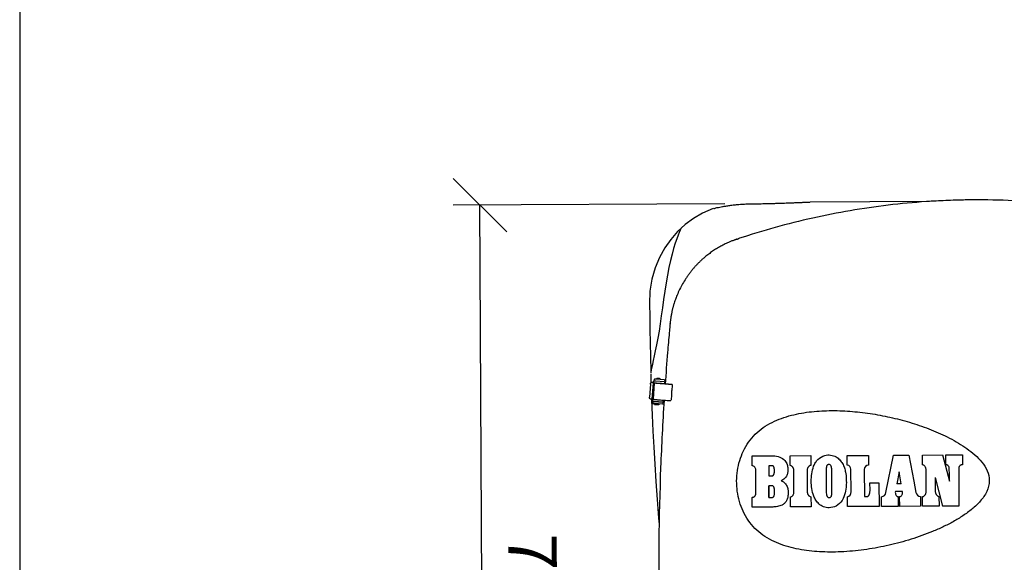
# Model space of a CAD drawing. Extents: x -3200 to 17800, y -1956 to 12894.
# Drawn here: x -3200 to -1366, y 2755 to 3766 of the extents above; entities that cross this region are included whole.
import ezdxf

# ---------------------------------------------------------------- set-up
doc = ezdxf.new("R2010")
doc.units = 0
doc.header["$LTSCALE"] = 50
doc.layers.get('0').update_dxf_attribs({"linetype": 'CONTINUOUS'})
doc.layers.get('DEFPOINTS').update_dxf_attribs({"linetype": 'CONTINUOUS'})
doc.layers.add('A0N050', color=7, linetype='CONTINUOUS')
doc.layers.add('MITAT', color=6, linetype='CONTINUOUS')
doc.dimstyles.get("Standard").update_dxf_attribs({"dimtxt": 0.18, "dimasz": 0.18, "dimexe": 0.18, "dimexo": 0.0625, "dimgap": 0.09, "dimtad": 0, "dimtih": 1, "dimtoh": 1, "dimdec": 4, "dimzin": 0, "dimtxsty": 'STANDARD', "dimcen": 0.09, "dimazin": 3, "dimtfac": 1, "dimtdec": 4, "dimtofl": 0, "dimtmove": 0, "dimatfit": 3, "dimtolj": 1, "dimtzin": 0})

# ---------------------------------------------------------------- blocks, each defined once
blk = doc.blocks.new('_OBLIQUE')
at = {"color": 0, "linetype": 'BYBLOCK'}
blk.add_line((-0.5, -0.5), (0.5, 0.5), dxfattribs=at)
blk = doc.blocks.new('*D78')
at = {"color": 0, "linetype": 'BYBLOCK'}
for p, q in [((-1886.8, 3422.8), (-2393.1, 3420.4)), ((-2336.2, 1990.6), (-2343.1, 3420.6)), ((-1964.5, 1992.4), (-2386.2, 1990.3))]:
    blk.add_line(p, q, dxfattribs=at)
at = {"layer": 'DEFPOINTS', "color": 0, "linetype": 'BYBLOCK'}
for p in [(-2343.1, 3420.6), (-1826.8, 3423.1), (-1904.5, 1992.7)]:
    blk.add_point(p, dxfattribs=at)
at = {"color": 0, "linetype": 'BYBLOCK', "xscale": 100, "yscale": 100, "zscale": 100}
for p, rotation in [((-2343.1, 3420.6), 90.27838807514492), ((-2336.2, 1990.6), 270.2783880751449)]:
    blk.add_blockref('_OBLIQUE', p, dxfattribs=dict(at, rotation=rotation))
at = {"color": 0, "linetype": 'BYBLOCK', "insert": (-2244.7, 2706.1), "char_height": 90, "attachment_point": 5, "rotation": 270.2784}
blk.add_mtext('\\A1;700', dxfattribs=at)
blk = doc.blocks.new('*D81')
at = {"color": 0, "linetype": 'BYBLOCK'}
for p, q in [((7285.6, 6644), (7373.8, 6644)), ((7323.8, 5600.9), (7323.8, 6644)), ((7285.6, 5600.9), (7373.8, 5600.9)), ((-2005.3, -971.1), (-2001.7, -1696.2)), ((697.4, -961), (700.9, -1683.1)), ((700.7, -1633.1), (-2002, -1646.2))]:
    blk.add_line(p, q, dxfattribs=at)
at = {"layer": 'DEFPOINTS', "color": 0, "linetype": 'BYBLOCK'}
for p in [(7225.6, 6644), (7323.8, 6644), (7225.6, 5600.9), (-2005.5, -911.1), (697.1, -901), (-2002, -1646.2)]:
    blk.add_point(p, dxfattribs=at)
at = {"color": 0, "linetype": 'BYBLOCK', "xscale": 100, "yscale": 100, "zscale": 100}
for p, rotation in [((7323.8, 6644), 90), ((7323.8, 5600.9), 270), ((700.7, -1633.1), 0.2783880751449619), ((-2002, -1646.2), 180.2783880751449)]:
    blk.add_blockref('_OBLIQUE', p, dxfattribs=dict(at, rotation=rotation))
at = {"color": 0, "linetype": 'BYBLOCK', "char_height": 90, "attachment_point": 5}
for s, insert, rotation in [('\\A1;550-1300', (7228.8, 6122.4), 90), ('\\A1;1350', (-651.1, -1544.7), 0.2784)]:
    blk.add_mtext(s, dxfattribs=dict(at, insert=insert, rotation=rotation))
blk = doc.blocks.new('*D82')
at = {"color": 0, "linetype": 'BYBLOCK'}
for p, q in [((9825.2, 4353.3), (9972.8, 4353.3)), ((9922.8, 4353.3), (9922.8, 3353.3)), ((9825.2, 3353.3), (9972.8, 3353.3)), ((-1468.9, 740.3), (-2382.6, 735.8)), ((-2322.7, -1318.1), (-2332.6, 736.1)), ((-1458.9, -1313.9), (-2372.7, -1318.3))]:
    blk.add_line(p, q, dxfattribs=at)
at = {"layer": 'DEFPOINTS', "color": 0, "linetype": 'BYBLOCK'}
for p in [(9765.2, 4353.3), (9765.2, 3353.3), (9922.8, 3353.3), (-2332.6, 736.1), (-1408.9, 740.6), (-1398.9, -1313.6)]:
    blk.add_point(p, dxfattribs=at)
at = {"color": 0, "linetype": 'BYBLOCK', "xscale": 100, "yscale": 100, "zscale": 100}
for p, rotation in [((9922.8, 4353.3), 90), ((9922.8, 3353.3), 270), ((-2332.6, 736.1), 90.27838807514492), ((-2322.7, -1318.1), 270.2783880751449)]:
    blk.add_blockref('_OBLIQUE', p, dxfattribs=dict(at, rotation=rotation))
at = {"color": 0, "linetype": 'BYBLOCK', "insert": (-2232.7, -290.5), "char_height": 90, "attachment_point": 5, "rotation": 270.2784}
blk.add_mtext('\\A1;1010', dxfattribs=at)

msp = doc.modelspace()

# ---------------------------------------------------------------- linework, layer by layer
for p, q in [((-1505.88065, 3427.45714), (-1727.83355, 3426.37868)), ((-1968.83407, 3376.78969), (-1974.94334, 3371.19311)), ((-1969.27023, 3376.10576), (-1970.28229, 3373.74415)), ((-1968.92848, 3376.89276), (-1969.27023, 3376.10576)), ((-1969.13394, 3376.12558), (-1968.92848, 3376.89276)), ((-1988.95958, 3200.12854), (-1988.90303, 3200.4865)), ((-2025.13136, 3112.06079), (-2025.00744, 3107.86013)), ((-2025.07026, 3105.9151), (-2024.58797, 3089.87251)), ((-2024.97799, 3108.56163), (-2025.01027, 3107.79266)), ((-2024.61474, 3110.99799), (-2024.97799, 3108.56163)), ((-2025.5571, 3086.93428), (-2027.19101, 3062.58934)), ((-2023.82287, 3089.89551), (-2023.81081, 3089.89475)), ((-2022.24436, 3089.77144), (-2023.81081, 3089.89475)), ((-2020.79129, 3088.8129), (-2022.7648, 3059.40792)), ((-2020.78805, 3088.85649), (-2020.79129, 3088.8129)), ((-2020.69822, 3089.63154), (-2020.73603, 3089.63407)), ((-2019.67875, 3059.26579), (-2017.71393, 3088.54136)), ((-2019.25633, 3089.42965), (-2019.04951, 3092.51129)), ((-2018.97902, 3092.75363), (-2018.99768, 3092.51387)), ((-2016.47564, 3092.58562), (-2018.97902, 3092.75363)), ((-2018.52939, 3093.34746), (-2018.32257, 3096.4291)), ((-2018.30095, 3096.70684), (-2018.32257, 3096.4291)), ((-2017.71296, 3088.55274), (-2017.71393, 3088.54136)), ((-2015.32094, 3093.11065), (-2000.1949, 3092.09546)), ((-1999.98807, 3095.1771), (-2015.11412, 3096.19229)), ((-2003.29152, 3088.35165), (-1999.41762, 3088.30214)), ((-1999.2366, 3090.9993), (-1999.49222, 3087.19063)), ((-1985.3118, 3086.21302), (-1985.84627, 3086.21847)), ((-1985.22148, 3084.39099), (-1985.80437, 3075.70602)), ((-1985.3118, 3086.21302), (-1985.22148, 3084.39099)), ((-1986.41083, 3066.66971), (-1986.99372, 3057.98474)), ((-2025.85836, 3059.38652), (-2024.29192, 3059.26322)), ((-2021.56586, 3055.01802), (-2021.35904, 3058.09966)), ((-2021.16639, 3054.05656), (-2021.37321, 3050.97493)), ((-2021.30721, 3058.10224), (-2021.28855, 3058.342)), ((-2021.28855, 3058.342), (-2018.72046, 3058.16964)), ((-2021.16639, 3054.05656), (-2021.15102, 3054.25398)), ((-2021.15034, 3054.25393), (-2021.14604, 3054.31807)), ((-2021.14604, 3054.31807), (-2021.14477, 3054.33431)), ((-2003.03872, 3049.72293), (-2018.16476, 3050.73811)), ((-2002.8319, 3052.80456), (-2017.95794, 3053.81975)), ((-2017.95588, 3049.22959), (-2017.85603, 3050.71739)), ((-2009.89208, 3048.68839), (-2009.79223, 3050.17619)), ((-2005.60105, 3053.94001), (-2001.72715, 3053.89051)), ((-2001.73663, 3053.75154), (-2001.73572, 3053.76283)), ((-2001.51035, 3057.12082), (-2001.73572, 3053.76283)), ((-1987.8628, 3056.17249), (-1987.32833, 3056.16704)), ((-1986.99372, 3057.98474), (-1987.32833, 3056.16704)), ((-1836.30869, 2934.91156), (-1836.397, 2953.23412)), ((-1765.3552, 2953.57673), (-1726.97237, 2953.76184)), ((-1765.26687, 2935.25417), (-1765.3552, 2953.57673)), ((-1726.97237, 2953.76184), (-1726.88401, 2935.43928)), ((-1659.10369, 2954.06573), (-1619.60073, 2954.25624)), ((-1659.01538, 2935.76659), (-1659.10369, 2954.06574)), ((-1619.60073, 2954.25624), (-1619.5125, 2935.98052)), ((-1586.94092, 2884.72555), (-1572.98741, 2954.50449)), ((-1572.98742, 2954.50447), (-1544.21936, 2954.64321)), ((-1544.21935, 2954.64321), (-1535.21672, 2906.08913)), ((-1519.05245, 2954.76458), (-1481.86035, 2954.94395)), ((-1518.96394, 2936.44202), (-1519.05245, 2954.76459)), ((-1481.85959, 2954.94415), (-1468.76658, 2906.31411)), ((-1475.15716, 2954.97628), (-1444.62201, 2955.12354)), ((-1475.06863, 2936.65371), (-1475.15716, 2954.97628)), ((-1444.62201, 2955.12354), (-1444.53348, 2936.80099)), ((-1800.69216, 2934.93928), (-1805.12873, 2934.91788)), ((-1805.12873, 2934.91788), (-1805.03703, 2915.88027)), ((-1829.18142, 2884.29843), (-1829.40632, 2926.91237)), ((-1758.1815, 2885.18774), (-1758.38187, 2926.84114)), ((-1733.68744, 2926.96025), (-1733.4869, 2885.30718)), ((-1651.93138, 2885.98616), (-1652.13539, 2928.35615)), ((-1627.20072, 2927.76036), (-1626.95752, 2877.23351)), ((-1562.24669, 2923.7563), (-1566.57652, 2901.33315)), ((-1558.39358, 2901.37262), (-1562.24669, 2923.7563)), ((-1511.87921, 2886.97324), (-1512.07138, 2926.88504)), ((-1451.38858, 2928.75229), (-1450.84277, 2859.61793)), ((-1616.63348, 2902.92946), (-1599.88405, 2903.01024)), ((-1616.56879, 2889.47572), (-1616.63348, 2902.92946)), ((-1599.88399, 2903.01024), (-1599.67209, 2858.90017)), ((-1558.39358, 2901.37262), (-1566.57652, 2901.33315)), ((-1535.21672, 2906.08913), (-1531.33083, 2885.12936)), ((-1495.11225, 2912.79521), (-1494.98841, 2887.0547)), ((-1495.11225, 2912.79521), (-1481.40067, 2859.47056)), ((-1804.84355, 2875.68302), (-1804.94775, 2897.70064)), ((-1555.9054, 2886.91719), (-1569.37289, 2886.85224)), ((-1835.93734, 2857.76073), (-1836.02488, 2875.96282)), ((-1764.89553, 2858.10334), (-1764.985, 2876.70871)), ((-1726.60214, 2876.89382), (-1726.5127, 2858.28845)), ((-1658.64413, 2858.61576), (-1658.73144, 2876.79279)), ((-1595.14213, 2858.92202), (-1595.22939, 2877.09902)), ((-1564.38967, 2877.29089), (-1564.30223, 2859.07074)), ((-1561.33866, 2859.08504), (-1561.42589, 2877.26204)), ((-1522.78032, 2877.44842), (-1522.6931, 2859.27142)), ((-1518.59277, 2859.29119), (-1518.67999, 2877.46818)), ((-1488.09625, 2877.6157), (-1488.00904, 2859.43869)), ((-1797.88675, 2857.94423), (-1835.93734, 2857.76073)), ((-1726.5127, 2858.28845), (-1764.89553, 2858.10334)), ((-1599.67209, 2858.90017), (-1658.64413, 2858.61576)), ((-1564.30223, 2859.07075), (-1595.14214, 2858.92202)), ((-1522.6931, 2859.27142), (-1561.33867, 2859.08504)), ((-1488.00904, 2859.43869), (-1518.59277, 2859.29119)), ((-1450.84277, 2859.61793), (-1481.40067, 2859.47056))]:
    msp.add_line(p, q)
for points in [[(-1908.51962, 3414.3511), (-1928.35682, 3405.59224), (-1945.24883, 3395.72308), (-1960.79911, 3384.2447), (-1968.45, 3377.57943)], [(-1974.94334, 3371.19311), (-1987.6583, 3356.80933), (-1999.01959, 3340.77355), (-2008.95534, 3322.90905), (-2017.02666, 3303.43005), (-2022.99681, 3282.27734), (-2026.45438, 3259.92021), (-2027.14183, 3236.66438), (-2026.93786, 3212.81123), (-2026.67515, 3188.51527), (-2026.28441, 3163.67573), (-2025.77363, 3138.12246), (-2025.13136, 3112.06079)], [(-1970.28229, 3373.74415), (-1971.90459, 3369.84974), (-1974.04246, 3364.47517), (-1976.58088, 3357.66655), (-1979.38835, 3349.47246), (-1982.35443, 3339.9445), (-1985.38418, 3329.16315), (-1988.38563, 3317.22133), (-1991.27331, 3304.20971), (-1994.00515, 3290.21906), (-1996.58048, 3275.48136), (-1999.03624, 3260.20421), (-2001.34761, 3244.78701), (-2003.42172, 3229.45619), (-2005.31449, 3214.19885), (-2007.22881, 3199.45487), (-2009.40944, 3185.44555), (-2011.83938, 3172.33192), (-2014.27224, 3160.23891), (-2016.57521, 3149.23408), (-2018.66268, 3139.42987), (-2020.47084, 3130.94008), (-2021.96596, 3123.85821), (-2023.12824, 3118.28007), (-2023.95641, 3114.25267), (-2024.45055, 3111.81808), (-2024.61473, 3110.99802)], [(-2023.552, 3059.28879), (-2023.49001, 3057.49519), (-2022.35086, 3028.96191), (-2021.00906, 2999.50789), (-2019.4485, 2969.20198), (-2017.64183, 2937.9272), (-2015.5545, 2905.51611), (-2013.16311, 2872.04998), (-2010.41915, 2837.29776), (-2009.4664, 2826.27003)]]:
    msp.add_lwpolyline(points)
for centre, radius, start, end in [((-1659.60283, 2928.3239), 7.46682, 0.24740271, 85.48718987), ((-1619.00445, 2927.79988), 8.1964, 93.55321338, 180.27632774), ((-1661.48132, 2885.93746), 9.54969, 286.73647234, 0.29214633), ((-1596.32014, 2886.60157), 9.56497, 276.54999485, 348.68932283), ((-1522.06545, 2886.84253), 9.42213, 190.47554171, 265.64908631)]:
    msp.add_arc(centre, radius, start, end)
for points, start_tangent, end_tangent in [([(-1428.00759, 3430.31201), (-1457.478, 3429.73982), (-1493.63126, 3428.19893), (-1564.88696, 3422.43559), (-1636.03808, 3413.07178), (-1705.78624, 3400.22451), (-1775.7392, 3383.68486), (-1844.50843, 3363.64924)], (-0.9999586766, -0.0090909392), (-0.9524028575, -0.3048422494)), ([(-1421.95189, 3430.35428), (-1428.00759, 3430.31201)], (-0.9999881436, -0.0048695616), (-0.9999586766, -0.0090909393)), ([(-1415.87068, 3430.37046), (-1421.94885, 3430.35429)], (-0.9999998598, -0.000529539), (-0.9999885222, -0.004791196)), ([(-999.98056, 3368.10426), (-1019.57504, 3373.97486), (-1098.19695, 3394.46609), (-1259.36622, 3421.80731), (-1340.50441, 3428.41397), (-1415.87068, 3430.37046)], (-0.9558206779, 0.2939503897), (-0.9999998598, -0.0005295389)), ([(-1907.45771, 3414.58663), (-1903.7512, 3415.39026), (-1900.51878, 3416.06481), (-1896.42619, 3416.88332), (-1891.35055, 3417.84137), (-1885.16528, 3418.91912), (-1877.92232, 3420.04655), (-1869.71506, 3421.12586), (-1860.63032, 3422.03604), (-1850.60134, 3422.6502), (-1839.42165, 3422.96014), (-1826.80684, 3423.13178)], (0.2164394066, -0.9762960531), (0.9999087453, 0.0135092975)), ([(-1826.80684, 3423.13161), (-1816.47635, 3423.30531), (-1806.92978, 3423.51659), (-1798.095, 3423.7468), (-1789.93288, 3423.98484), (-1782.43423, 3424.223), (-1775.58036, 3424.45798), (-1769.41801, 3424.68291), (-1763.83453, 3424.89608), (-1758.78768, 3425.0915), (-1754.23357, 3425.27104), (-1750.12959, 3425.44312), (-1746.49293, 3425.59211), (-1743.2641, 3425.73308), (-1740.46082, 3425.84269), (-1738.03282, 3425.9553), (-1736.00021, 3426.03584), (-1734.32898, 3426.09833), (-1732.91886, 3426.17903), (-1730.70239, 3426.24866), (-1728.90062, 3426.31669)], (0.9999087679, 0.0135076237), (-0.02921313, 0.9995732054)), ([(-1864.65836, 3357.0695), (-1865.92925, 3356.6357), (-1867.18791, 3356.19668)], (-0.947716221, -0.3191143438), (-0.9430400231, -0.3326792973)), ([(-1864.65754, 3357.07266), (-1863.72636, 3357.36244), (-1862.80136, 3357.67208), (-1862.33651, 3357.82798)], (0.9479164775, 0.3185189975), (0.9488562927, 0.315708308)), ([(-1862.33651, 3357.82798), (-1861.8694, 3357.98331)], (0.9488562927, 0.315708308), (0.9486165815, 0.3164278453)), ([(-1844.50843, 3363.64924), (-1852.98786, 3360.91541), (-1861.86978, 3357.98564)], (-0.9527597372, -0.3037250123), (-0.9485826821, -0.316529454)), ([(-1894.67297, 3343.88147), (-1902.33142, 3339.42154), (-1909.77771, 3334.58814), (-1916.99951, 3329.38652), (-1923.98514, 3323.82287)], (-0.8760183827, -0.4822777137), (-0.766881794, -0.6417883717)), ([(-1877.88568, 3352.0411), (-1882.17196, 3350.15531), (-1886.39537, 3348.16783), (-1890.56005, 3346.07829), (-1894.67297, 3343.88147)], (-0.9204215127, -0.3909274087), (-0.8760165164, -0.4822811037)), ([(-1869.68137, 3355.29695), (-1872.42144, 3354.26014), (-1875.1576, 3353.17439), (-1877.88568, 3352.0411)], (-0.9381534267, -0.3462197973), (-0.9204212341, -0.3909280647)), ([(-1867.18791, 3356.19668), (-1868.43754, 3355.75068), (-1869.68137, 3355.29695)], (-0.9430400231, -0.3326792972), (-0.9381536145, -0.3462192883)), ([(-1923.98514, 3323.82287), (-1928.46331, 3319.9534), (-1932.81413, 3315.9422), (-1937.0386, 3311.78692)], (-0.766881153, -0.6417891376), (-0.7016102743, -0.7125608907)), ([(-1937.0386, 3311.78692), (-1941.01987, 3307.61558), (-1944.87245, 3303.31388), (-1948.59903, 3298.87794)], (-0.7016080008, -0.7125631292), (-0.6313109651, -0.7755297966)), ([(-1959.5161, 3283.99787), (-1965.69222, 3273.93524), (-1971.18785, 3263.53633), (-1975.98294, 3252.86188)], (-0.5501785842, -0.8350470199), (-0.3804540348, -0.924799831)), ([(-1948.59903, 3298.87794), (-1952.41546, 3294.02556), (-1956.05349, 3289.0661), (-1959.5161, 3283.99787)], (-0.6313092765, -0.7755311711), (-0.5501786073, -0.8350470047)), ([(-1975.98294, 3252.86188), (-1977.6396, 3248.68732), (-1979.20325, 3244.44323), (-1980.67004, 3240.13791), (-1982.03542, 3235.77882)], (-0.3804589552, -0.9247978068), (-0.2868960867, -0.9579617088)), ([(-1982.03542, 3235.77882), (-1982.71355, 3233.45933), (-1983.35625, 3231.14919), (-1983.9624, 3228.8547), (-1984.53316, 3226.57383)], (-0.2868984824, -0.9579609913), (-0.2362726867, -0.9716867898)), ([(-1986.27124, 3218.66297), (-1986.84929, 3215.58285), (-1987.37337, 3212.50068), (-1987.84429, 3209.41233)], (-0.1929335667, -0.9812118216), (-0.1424515556, -0.9898017753)), ([(-1984.53316, 3226.57383), (-1985.14476, 3223.97651), (-1985.72398, 3221.34228), (-1986.27124, 3218.66297)], (-0.2362701306, -0.9716874114), (-0.1929339728, -0.9812117417)), ([(-1989.21504, 3197.26814), (-1989.32882, 3196.02784), (-1990.54157, 3182.66299)], (-0.0914330411, -0.9958112266), (-0.0894745475, -0.9959891091)), ([(-1988.95193, 3200.12771), (-1989.21504, 3197.26814)], (-0.0918164969, -0.9957759441), (-0.0914330413, -0.9958112266)), ([(-1987.84429, 3209.41233), (-1988.15346, 3207.16496), (-1988.43409, 3204.91341), (-1988.68674, 3202.65844), (-1988.91033, 3200.40054)], (-0.1424645137, -0.9897999102), (-0.0924894411, -0.9957136653)), ([(-1990.54156, 3182.66298), (-1992.0994, 3164.81983), (-1993.66649, 3146.16218)], (-0.0885794863, -0.9960691114), (-0.0820209333, -0.9966306068)), ([(-1993.66577, 3146.16212), (-1998.14799, 3087.0888)], (-0.0816204721, -0.9966634831), (-0.0696926484, -0.9975685113)), ([(-2025.5571, 3086.93428), (-2025.47188, 3087.62026), (-2025.31396, 3088.26236), (-2025.09179, 3088.83024), (-2024.81636, 3089.29717), (-2024.50087, 3089.64078), (-2024.16026, 3089.84382), (-2023.82287, 3089.89559)], (0.0669640985, 0.9977553856), (0.9980886909, -0.0617977752)), ([(-2020.79531, 3089.64993), (-2020.93392, 3089.65991), (-2021.44145, 3089.70613), (-2022.24436, 3089.77144)], (-0.9850509103, 0.1722634729), (-0.9969164053, 0.0784708911)), ([(-2020.73603, 3089.63407), (-2020.79531, 3089.64993)], (-0.9351206566, 0.3543294478), (-0.985050912, 0.172263463)), ([(-2020.7499, 3089.1791), (-2020.78813, 3088.85649)], (-0.1573314386, -0.9875458564), (-0.0777700736, -0.9969713214)), ([(-2020.77305, 3089.08245), (-2020.76136, 3089.22105)], (0.0669641076, 0.997755385), (0.1011662152, 0.9948695376)), ([(-2020.76136, 3089.22105), (-2020.74497, 3089.35876)], (0.1011662221, 0.9948695369), (0.1351502075, 0.9908251215)), ([(-2020.74497, 3089.35876), (-2020.69822, 3089.63154)], (0.1351501959, 0.9908251231), (0.2024667585, 0.9792891359)), ([(-2020.69822, 3089.63154), (-2020.6856, 3089.69039)], (0.2024667386, 0.97928914), (0.2170710214, 0.9761558132)), ([(-2020.6856, 3089.69039), (-2020.44817, 3090.42207), (-2020.0375, 3091.15218), (-2019.72608, 3091.53943)], (0.2170710366, 0.9761558098), (0.6731957309, 0.7394643385)), ([(-2019.72608, 3091.53943), (-2019.49449, 3091.77393), (-2019.07892, 3092.11321)], (0.6731957294, 0.7394643399), (0.8147455851, 0.5798186196)), ([(-2019.22281, 3089.43082), (-2018.98523, 3089.39761), (-2018.46599, 3089.35337), (-2017.69544, 3089.29308), (-2016.70039, 3089.21884), (-2015.51511, 3089.13319), (-2014.50864, 3089.062)], (0.0361965037, -0.9993446918), (0.9975636265, -0.069762533)), ([(-2019.01599, 3092.51246), (-2018.99768, 3092.51387)], (-0.0361935356, 0.9993447993), (0.999963204, -0.0085784943)), ([(-2018.52939, 3093.34746), (-2018.44849, 3093.33723), (-2018.21067, 3093.31673), (-2017.82919, 3093.28707), (-2017.32315, 3093.24972), (-2016.71678, 3093.20647), (-2016.03867, 3093.15936), (-2015.32094, 3093.11065)], (-0.077538627, -0.9969893487), (0.9977553539, -0.0669645707)), ([(-2015.11412, 3096.19229), (-2015.83185, 3096.241), (-2016.50996, 3096.28811), (-2017.11633, 3096.33136), (-2017.62237, 3096.36871), (-2018.00384, 3096.39837), (-2018.24166, 3096.41887), (-2018.32257, 3096.4291)], (-0.9977553539, 0.0669645707), (0.077538627, 0.9969893487)), ([(-2017.68883, 3088.70847), (-2017.7131, 3088.55275)], (-0.2285584291, -0.973530197), (-0.0781244305, -0.9969436159)), ([(-2017.34104, 3089.26747), (-2017.47028, 3089.1407), (-2017.63914, 3088.8639), (-2017.68883, 3088.70847)], (-0.7726150694, -0.634874755), (-0.2285584238, -0.9735301983)), ([(-1992.61808, 3086.65629), (-1997.8962, 3087.04681), (-2002.60917, 3087.40273), (-2006.71087, 3087.72055), (-2010.16114, 3087.99716), (-2012.92617, 3088.22984), (-2014.97891, 3088.41633), (-2016.29919, 3088.55478), (-2016.88441, 3088.63809)], (-0.9973215559, 0.0731417407), (0.7985031583, 0.6019906197)), ([(-2011.02581, 3097.55632), (-2011.07677, 3097.55945), (-2011.16158, 3097.5645), (-2011.22975, 3097.56831), (-2011.29044, 3097.57137), (-2011.35237, 3097.57396), (-2011.42278, 3097.57606), (-2011.51071, 3097.57727), (-2011.60329, 3097.57677), (-2011.70274, 3097.57419), (-2011.80157, 3097.56951), (-2011.9719, 3097.55647), (-2012.14373, 3097.53687), (-2012.30163, 3097.51309), (-2012.50031, 3097.47516), (-2012.68459, 3097.43182), (-2012.87453, 3097.37869), (-2013.14711, 3097.28677), (-2013.47006, 3097.15244), (-2013.75702, 3097.00784), (-2014.07737, 3096.81494), (-2014.39325, 3096.58724), (-2014.80175, 3096.22474)], (-0.9980805843, 0.0619285664), (-0.7074471058, -0.7067662927)), ([(-2014.50864, 3089.062), (-2014.18014, 3089.03908), (-2012.7413, 3088.93973), (-2011.24805, 3088.83857)], (0.9975636265, -0.0697625329), (0.9977553539, -0.0669645708)), ([(-2011.24805, 3088.83857), (-2009.8025, 3088.74243), (-2008.40618, 3088.65132), (-2007.10387, 3088.56816), (-2005.93726, 3088.4956), (-2004.94383, 3088.43597), (-2004.15568, 3088.3912), (-2003.59865, 3088.36277), (-2003.29152, 3088.35165)], (0.9977553539, -0.0669645706), (0.9999183468, -0.0127788808)), ([(-2010.75081, 3097.53864), (-2010.83097, 3097.5439), (-2010.96818, 3097.55271), (-2011.02581, 3097.55632)], (-0.9978210997, 0.0659776698), (-0.9980805843, 0.0619285651)), ([(-2010.66392, 3097.53285), (-2010.75081, 3097.53864)], (-0.9977553549, 0.0669645562), (-0.9978210994, 0.0659776744)), ([(-2010.56908, 3097.52644), (-2010.66392, 3097.53285)], (-0.997682312, 0.0680441349), (-0.9977553537, 0.0669645737)), ([(-2010.33537, 3097.51014), (-2010.4821, 3097.52046), (-2010.56908, 3097.52644)], (-0.9974524035, 0.0713351441), (-0.9976823119, 0.0680441371)), ([(-2006.73808, 3095.68355), (-2007.12457, 3096.12813), (-2007.44308, 3096.42163), (-2007.69933, 3096.62156), (-2007.90499, 3096.76239), (-2008.07099, 3096.8647), (-2008.3173, 3096.99956), (-2008.55787, 3097.11333), (-2008.72992, 3097.18462), (-2008.96993, 3097.2709), (-2009.15432, 3097.32726), (-2009.27744, 3097.36028), (-2009.46154, 3097.40297), (-2009.59509, 3097.42904), (-2009.69055, 3097.4452), (-2009.80429, 3097.4618), (-2009.91048, 3097.47476), (-2009.99307, 3097.48323), (-2010.06305, 3097.48946), (-2010.13487, 3097.49527), (-2010.22201, 3097.50189), (-2010.33537, 3097.51014)], (-0.6066589814, 0.794962188), (-0.9974524036, 0.0713351427)), ([(-1999.2366, 3090.9993), (-1999.26584, 3091.32114), (-1999.39256, 3091.61671), (-1999.6039, 3091.85844), (-1999.87989, 3092.02349), (-2000.1949, 3092.09546)], (0.0669640991, 0.9977553856), (-0.9977553539, 0.0669645712)), ([(-1999.98807, 3095.1771), (-1999.07631, 3095.0114), (-1998.22863, 3094.64829), (-1997.6325, 3094.23602)], (0.9977553539, -0.0669645705), (0.7693231661, -0.6388598172)), ([(-1985.84627, 3086.21847), (-1986.04828, 3086.2262), (-1986.43503, 3086.24678), (-1986.98633, 3086.27912), (-1987.67497, 3086.3216), (-1988.46796, 3086.37218), (-1989.32787, 3086.42846), (-1990.21431, 3086.48782), (-1991.08552, 3086.54745), (-1991.89997, 3086.60453), (-1992.61808, 3086.65629)], (-0.9999480164, 0.0101962977), (-0.9973215559, 0.0731417406)), ([(-1986.46738, 3071.19153), (-1986.52076, 3070.22802), (-1986.54943, 3069.30433), (-1986.55239, 3068.45605), (-1986.52957, 3067.71579), (-1986.4818, 3067.11232), (-1986.41083, 3066.66971)], (-0.0669640983, -0.9977553856), (0.2241268954, -0.9745599698)), ([(-1985.80437, 3075.70602), (-1985.9346, 3075.26548), (-1986.06325, 3074.66383), (-1986.18534, 3073.92507), (-1986.29617, 3073.07789), (-1986.39144, 3072.15485), (-1986.46738, 3071.19153)], (-0.3437166191, -0.9390734187), (-0.0669640986, -0.9977553856)), ([(-2025.85836, 3059.38652), (-2026.19734, 3059.49164), (-2026.50726, 3059.74588), (-2026.77355, 3060.13529), (-2026.98374, 3060.64044), (-2027.12775, 3061.23714), (-2027.19827, 3061.89723), (-2027.19101, 3062.58934)], (-0.9969164054, 0.078470891), (0.0669640985, 0.9977553856)), ([(-2024.29192, 3059.26322), (-2023.489, 3059.19791), (-2022.98147, 3059.15169), (-2022.78358, 3059.12585)], (0.9969164055, -0.0784708898), (0.9351206523, -0.3543294592)), ([(-2022.7648, 3059.40792), (-2022.74758, 3058.67538), (-2022.59947, 3057.96025), (-2022.32529, 3057.28304), (-2021.93381, 3056.66581), (-2021.48977, 3056.17667)], (-0.0669640984, -0.9977553856), (0.7301943612, -0.6832394857)), ([(-2021.53234, 3055.01919), (-2021.29476, 3054.98597), (-2020.77552, 3054.94174), (-2020.00497, 3054.88145), (-2019.00992, 3054.80721), (-2017.82464, 3054.72156), (-2016.81817, 3054.65036)], (0.0361916726, -0.9993448668), (0.9975636286, -0.0697625042)), ([(-2021.37321, 3050.97492), (-2021.29231, 3050.96469), (-2021.05449, 3050.94419), (-2020.67301, 3050.91453), (-2020.16698, 3050.87718), (-2019.5606, 3050.83393), (-2018.88249, 3050.78683), (-2018.16476, 3050.73811)], (-0.077538627, -0.9969893487), (0.9977553539, -0.0669645707)), ([(-2021.32552, 3058.10083), (-2021.30721, 3058.10224)], (-0.0361935356, 0.9993447993), (0.999963204, -0.0085784943)), ([(-2017.95794, 3053.81975), (-2018.67567, 3053.86847), (-2019.35378, 3053.91557), (-2019.96015, 3053.95882), (-2020.46619, 3053.99617), (-2020.84767, 3054.02583), (-2021.08548, 3054.04633), (-2021.16639, 3054.05656)], (-0.9977553539, 0.0669645707), (0.077538627, 0.9969893487)), ([(-2019.67875, 3059.26579), (-2019.64951, 3058.94396), (-2019.52279, 3058.64839), (-2019.31145, 3058.40666), (-2019.03547, 3058.24161), (-2018.72046, 3058.16964)], (-0.0669640991, -0.9977553856), (0.9977553539, -0.0669645712)), ([(-2018.90094, 3058.59211), (-2018.31574, 3058.5088), (-2016.99547, 3058.37035), (-2014.94275, 3058.18387), (-2012.17773, 3057.95118), (-2008.72746, 3057.67457), (-2004.62576, 3057.35675), (-1999.91276, 3057.00084), (-1994.6346, 3056.61031)], (-0.798512542, -0.6019781726), (0.9973215559, -0.0731417407)), ([(-2017.95587, 3049.22959), (-2017.87939, 3049.21922), (-2017.65191, 3049.19891), (-2017.28155, 3049.16939), (-2016.78181, 3049.13176), (-2016.17515, 3049.0877), (-2015.47687, 3049.03832), (-2014.7164, 3048.98573), (-2013.92607, 3048.93216)], (-0.001791455, -0.9999983953), (0.9977553539, -0.0669645705)), ([(-2016.81817, 3054.65036), (-2016.48967, 3054.62744), (-2015.05083, 3054.5281), (-2013.55757, 3054.42694)], (0.9975636286, -0.069762504), (0.9977553539, -0.0669645709)), ([(-2013.92607, 3048.93216), (-2013.13969, 3048.8799), (-2012.38215, 3048.8306), (-2011.68469, 3048.78628), (-2011.07646, 3048.7488), (-2010.57325, 3048.71912), (-2010.19938, 3048.6987), (-2009.96969, 3048.68835), (-2009.89209, 3048.6884)], (0.9977553539, -0.0669645708), (0.001791426, 0.9999983954)), ([(-2000.15683, 3057.0189), (-2006.54891, 2931.80236), (-1996.87934, 2377.97104)], (-0.0636203089, -0.9979741762), (0.0732102109, -0.997316532)), ([(-2013.55757, 3054.42694), (-2012.11203, 3054.3308), (-2010.71571, 3054.23969), (-2009.4134, 3054.15652), (-2008.24679, 3054.08396), (-2007.25335, 3054.02433), (-2006.46521, 3053.97957), (-2005.90817, 3053.95114), (-2005.60105, 3053.94001)], (0.9977553539, -0.0669645705), (0.9999183468, -0.0127788807)), ([(-2000.54887, 3050.35951), (-2001.22439, 3050.01188), (-2002.11299, 3049.7653), (-2003.03872, 3049.72293)], (-0.8432474721, -0.537525535), (-0.9977553539, 0.0669645703)), ([(-2002.8319, 3052.80456), (-2002.51005, 3052.8338), (-2002.21448, 3052.96052), (-2001.97274, 3053.17185), (-2001.80769, 3053.44783), (-2001.73654, 3053.75153)], (0.9977553539, -0.0669645711), (0.0781120998, 0.9969445821)), ([(-2001.79926, 3053.89002), (-2001.83955, 3053.81598)], (-0.4415484068, -0.8972374293), (-0.5134554461, -0.8581162537)), ([(-1994.6346, 3056.61031), (-1993.9165, 3056.55855), (-1993.10204, 3056.50147), (-1992.23084, 3056.44184), (-1991.3444, 3056.38249), (-1990.48449, 3056.3262), (-1989.6915, 3056.27562), (-1989.00286, 3056.23314), (-1988.45156, 3056.2008), (-1988.06481, 3056.18022), (-1987.8628, 3056.17249)], (0.9973215559, -0.0731417406), (0.9999480164, -0.0101962977)), ([(-1864.989, 2906.57891), (-1863.51703, 2925.73142), (-1859.34612, 2944.46505), (-1852.44022, 2962.35207), (-1842.7362, 2978.95703), (-1830.35798, 2993.59933), (-1815.58351, 3005.82591), (-1799.04348, 3015.61717), (-1781.40094, 3023.18526), (-1763.06067, 3028.85814), (-1744.31767, 3032.92071), (-1725.34321, 3035.61851), (-1706.21394, 3037.14741), (-1688.50115, 3037.63882)], (0.007028969, 0.9999752965), (0.9999885348, 0.0047885502)), ([(-1688.50115, 3037.63879), (-1687.01967, 3037.64333), (-1668.1704, 3037.24267), (-1649.33057, 3036.03705), (-1630.58299, 3034.09788), (-1611.86301, 3031.45528), (-1593.27464, 3028.15477), (-1574.84991, 3024.21758), (-1556.51114, 3019.63064), (-1538.36962, 3014.40287), (-1520.43379, 3008.51354), (-1502.79301, 3001.93865), (-1485.36296, 2994.57355), (-1468.37136, 2986.37949), (-1451.85496, 2977.19968), (-1436.07093, 2966.87459), (-1421.32446, 2955.09424), (-1408.30529, 2941.45375), (-1398.41047, 2925.44731), (-1394.34436, 2907.1109)], (0.9999880688, 0.0048848917), (0.0078846979, -0.9999689153)), ([(-1836.39699, 2953.23411), (-1819.23461, 2953.31688), (-1800.75498, 2953.406), (-1787.45116, 2951.82514), (-1777.22602, 2946.31413), (-1771.73206, 2938.74814), (-1769.79261, 2931.36421), (-1769.63651, 2927.9896), (-1769.76966, 2924.60734), (-1770.89192, 2918.37391), (-1774.38791, 2912.39321), (-1780.74306, 2907.56893)], (0.9999883708, 0.0048226732), (-0.8876221546, -0.4605723729)), ([(-1725.97477, 2905.88123), (-1724.93982, 2919.89177), (-1721.55906, 2933.87045), (-1718.22252, 2940.73375), (-1713.60153, 2946.47905), (-1700.6081, 2954.02063), (-1689.94483, 2954.70025), (-1679.70132, 2951.19372), (-1672.88606, 2945.80364), (-1667.80106, 2938.7928), (-1664.28292, 2930.9797), (-1662.16805, 2922.72087), (-1660.85007, 2910.50545), (-1660.77418, 2908.85338)], (0.0048703854, 0.9999881396), (0.0399938328, -0.9991999266)), ([(-1829.40636, 2926.92274), (-1829.79588, 2929.71243), (-1831.1017, 2932.24852), (-1833.49204, 2934.02826), (-1836.30869, 2934.91155)], (-0.0062287983, 0.9999806008), (-0.9845824004, 0.174921402)), ([(-1805.03703, 2915.88026), (-1803.683, 2915.88679), (-1802.3283, 2915.89333), (-1801.65091, 2915.89659), (-1800.9736, 2915.89986), (-1800.29647, 2915.90312), (-1799.958, 2915.90476), (-1799.61961, 2915.90639), (-1799.15097, 2915.92975), (-1798.704, 2915.99596), (-1797.87417, 2916.26132), (-1797.12847, 2916.71135), (-1796.78664, 2917.00839), (-1796.4652, 2917.35492), (-1796.03736, 2917.95408), (-1795.69101, 2918.6083), (-1795.41525, 2919.294), (-1795.19919, 2919.98758), (-1795.03542, 2920.65977), (-1794.90454, 2921.35478), (-1794.72888, 2922.78514), (-1794.67782, 2923.50642), (-1794.64709, 2924.2224), (-1794.63355, 2924.92604), (-1794.63224, 2925.27104), (-1794.63405, 2925.61032), (-1794.63857, 2925.9438), (-1794.64603, 2926.2885), (-1794.67117, 2927.0049), (-1794.71226, 2927.74623), (-1794.77207, 2928.49921), (-1794.85339, 2929.25053), (-1794.95897, 2929.98692), (-1795.09161, 2930.69509), (-1795.25407, 2931.36175), (-1795.36601, 2931.73527), (-1795.49869, 2932.1127), (-1795.83906, 2932.85164), (-1796.30082, 2933.52324), (-1796.90955, 2934.07213), (-1797.77694, 2934.5085), (-1798.75222, 2934.77457), (-1800.69216, 2934.93928)], (0.9999883708, 0.0048226736), (-0.9999883975, -0.0048171385)), ([(-1758.38392, 2926.98833), (-1758.87578, 2929.40532), (-1760.09497, 2931.69697), (-1761.0229, 2932.83504), (-1762.11118, 2933.82227), (-1763.59336, 2934.73946), (-1765.26688, 2935.25416)], (-0.0248668828, 0.9996907713), (-0.9893985755, 0.1452255447)), ([(-1726.88401, 2935.43927), (-1729.66452, 2934.25055), (-1730.82676, 2933.26396), (-1731.33775, 2932.71461), (-1731.79697, 2932.14388), (-1732.54731, 2930.99), (-1733.15064, 2929.71033), (-1733.68742, 2926.96024), (-1733.6851, 2926.83702)], (-0.9879521828, -0.1547594408), (0.0290771446, -0.9995771704)), ([(-1692.94088, 2937.43688), (-1695.53153, 2936.64755), (-1696.48838, 2935.62779), (-1697.17495, 2934.42116), (-1697.65517, 2933.14762), (-1697.81528, 2932.50272), (-1697.93524, 2931.81634), (-1698.0888, 2930.53645), (-1698.20106, 2929.25264), (-1698.35829, 2926.78059), (-1698.46338, 2924.14996), (-1698.52073, 2921.51819), (-1698.53287, 2920.25107), (-1698.53472, 2919.0427), (-1698.52985, 2918.14638), (-1698.52054, 2917.2502), (-1698.49174, 2915.45821), (-1698.45467, 2913.66652), (-1698.41566, 2911.87493), (-1698.36391, 2908.85128), (-1698.33377, 2905.82824)], (-0.9993793683, 0.0352261015), (0.007170816, -0.9999742894)), ([(-1687.78778, 2925.92689), (-1687.88567, 2928.51079), (-1688.00081, 2929.81643), (-1688.18523, 2931.12073), (-1688.39343, 2932.14944), (-1688.67756, 2933.19705), (-1689.51386, 2935.17006), (-1690.90944, 2936.77457), (-1692.94088, 2937.43688)], (-0.0188447984, 0.999822421), (-0.9993796795, 0.0352172727)), ([(-1512.0719, 2926.97627), (-1512.23666, 2928.59529), (-1512.66777, 2930.2551), (-1513.16811, 2931.52981), (-1513.80284, 2932.74336), (-1515.82909, 2935.1882), (-1517.28021, 2936.09285), (-1518.96394, 2936.44201)], (-0.0114659537, 0.9999342638), (-0.9999966582, 0.0025852803)), ([(-1468.76615, 2906.29471), (-1468.86496, 2926.78306), (-1469.03295, 2930.25716), (-1469.98164, 2933.54784), (-1471.88661, 2935.51782), (-1475.06865, 2936.65371)], (-0.0048226726, 0.9999883708), (-0.9982183224, 0.0596672514)), ([(-1444.53346, 2936.80096), (-1446.54476, 2936.44909), (-1447.49133, 2936.09966), (-1448.4108, 2935.57606), (-1448.98158, 2935.1363), (-1449.50416, 2934.63804), (-1449.97319, 2934.08876), (-1450.38333, 2933.49595), (-1450.96015, 2932.32201), (-1451.26266, 2931.16557), (-1451.38862, 2928.7522), (-1451.38824, 2928.70311)], (-0.995156322, -0.0983051111), (0.0079086162, -0.9999687264)), ([(-1687.60263, 2907.38563), (-1687.63082, 2912.22244), (-1687.70736, 2920.23642), (-1687.78798, 2925.92689)], (-0.0062630409, 0.999980387), (-0.0188509127, 0.9998223058)), ([(-1394.34436, 2907.1109), (-1399.28838, 2886.63094), (-1411.11682, 2869.05811), (-1426.41708, 2854.24723), (-1443.4595, 2841.62521), (-1461.64096, 2830.59228), (-1480.57045, 2820.85851), (-1499.99997, 2812.23869), (-1519.83059, 2804.59013), (-1540.01097, 2797.8165), (-1560.41925, 2791.89137), (-1581.05704, 2786.77295), (-1601.84634, 2782.4706), (-1622.8142, 2778.98691), (-1643.89491, 2776.37014), (-1665.05783, 2774.67401), (-1686.31248, 2773.98352), (-1705.71536, 2774.334), (-1725.08176, 2775.74431), (-1744.31825, 2778.36655), (-1763.28365, 2782.39789), (-1781.82804, 2788.09635), (-1799.63957, 2795.76018), (-1816.26114, 2805.70787), (-1831.06686, 2818.19496), (-1843.41049, 2833.14506), (-1852.99937, 2850.00768), (-1859.76898, 2868.187), (-1863.75425, 2887.18831), (-1864.98896, 2906.57891)], (-0.0110541531, -0.999938901), (0.0066771258, 0.9999777077)), ([(-1779.99968, 2906.06731), (-1772.83958, 2899.45738), (-1771.05445, 2896.06259), (-1769.84634, 2892.42623), (-1769.24137, 2889.08979), (-1769.02499, 2885.72353), (-1769.11796, 2882.35626), (-1769.44106, 2879.01676), (-1769.96146, 2875.79975), (-1770.78218, 2872.78311), (-1772.03485, 2869.91329), (-1772.8643, 2868.5167), (-1773.85109, 2867.13674), (-1775.26736, 2865.50267), (-1776.8377, 2864.03416), (-1778.55376, 2862.73829), (-1780.40719, 2861.62215), (-1784.61769, 2859.86191), (-1789.03475, 2858.75664), (-1797.88675, 2857.94423)], (0.8901823629, -0.4556043906), (-0.9999883874, -0.004819233)), ([(-1781.97073, 2906.9738), (-1779.99961, 2906.06744)], (0.9107835696, -0.4128841114), (0.8901904308, -0.4555886268)), ([(-1780.74306, 2907.56893), (-1781.97071, 2906.97379)], (-0.8876221544, -0.4605723733), (-0.9113510302, -0.4116300521)), ([(-1660.67551, 2902.71336), (-1660.80326, 2898.39095), (-1662.77285, 2884.26561), (-1668.6548, 2870.28997), (-1679.64182, 2859.77089), (-1692.6761, 2856.59104), (-1703.34647, 2858.52), (-1711.74682, 2863.91889), (-1717.47025, 2870.92602), (-1721.21586, 2878.22038), (-1725.10403, 2892.44653), (-1725.97556, 2905.88124)], (-0.0092840914, -0.9999569019), (0.0048703142, 0.9999881399)), ([(-1698.33377, 2905.82824), (-1698.30846, 2901.38595), (-1698.26565, 2896.9451), (-1698.15405, 2888.08518), (-1698.15978, 2886.10332), (-1698.08375, 2884.12174), (-1697.41262, 2880.20128)], (0.0071708133, -0.9999742894), (0.2602874525, -0.9655311709)), ([(-1692.76631, 2875.36554), (-1691.27761, 2875.61404), (-1689.98358, 2876.39529), (-1688.99286, 2877.64435), (-1688.34946, 2879.08878), (-1687.90568, 2880.75931), (-1687.65521, 2882.46669), (-1687.54134, 2884.10815), (-1687.50061, 2885.75224), (-1687.47097, 2889.17165), (-1687.49885, 2896.73261), (-1687.59166, 2905.81442)], (0.9999840124, -0.0056546326), (-0.0078409349, 0.9999692594)), ([(-1687.59166, 2905.81443), (-1687.60263, 2907.38563)], (-0.0078409334, 0.9999692594), (-0.0062630411, 0.999980387)), ([(-1660.77418, 2908.85338), (-1660.68701, 2905.80041)], (0.0399938324, -0.9991999266), (0.0167244794, -0.9998601361)), ([(-1660.67204, 2904.49212), (-1660.68701, 2905.80023)], (-0.0061055835, 0.9999813608), (-0.0167230637, 0.9998601598)), ([(-1660.67283, 2904.49208), (-1660.67551, 2902.71336)], (0.0061052966, -0.9999813625), (-0.0092840909, -0.9999569019)), ([(-1836.02489, 2875.96281), (-1834.48818, 2876.24083), (-1833.73673, 2876.46897), (-1833.01379, 2876.76672), (-1832.336, 2877.14146), (-1831.73953, 2877.58443), (-1831.21045, 2878.10571), (-1830.7348, 2878.71543), (-1830.03004, 2879.99281), (-1829.54496, 2881.40027), (-1829.18148, 2884.29842)], (0.9935905967, 0.1130386048), (-0.0052859562, 0.9999860292)), ([(-1796.42798, 2896.46294), (-1797.30708, 2897.05145), (-1798.37632, 2897.44239), (-1799.49244, 2897.6582), (-1800.02355, 2897.70766), (-1800.51293, 2897.72202), (-1800.78997, 2897.72068), (-1801.06706, 2897.71935), (-1801.62137, 2897.71668), (-1802.17583, 2897.714), (-1802.73034, 2897.71133), (-1803.83931, 2897.70598), (-1804.94774, 2897.70063)], (-0.7275706363, 0.6860327756), (-0.9999883708, -0.0048226734)), ([(-1804.94774, 2897.70063), (-1804.94509, 2897.1153)], (0.0044957643, -0.999989894), (0.0045697717, -0.9999895585)), ([(-1804.94509, 2897.1153), (-1804.92738, 2893.37835)], (0.004569773, -0.9999895585), (0.0048546394, -0.9999882162)), ([(-1804.92738, 2893.37835), (-1804.91245, 2890.31174), (-1804.87769, 2882.97235), (-1804.84353, 2875.68302)], (0.0048546395, -0.9999882162), (0.0047995475, -0.9999884821)), ([(-1804.84353, 2875.68302), (-1803.89657, 2875.68759), (-1802.78753, 2875.69294), (-1801.67861, 2875.69828), (-1801.12465, 2875.70095), (-1800.57125, 2875.70362), (-1800.03226, 2875.71827), (-1799.47713, 2875.76152), (-1798.35692, 2875.96022), (-1797.28743, 2876.35251), (-1796.79572, 2876.63774), (-1796.34551, 2876.99117), (-1796.00914, 2877.33995), (-1795.73236, 2877.7103), (-1795.32611, 2878.50569), (-1795.06389, 2879.35732), (-1794.88661, 2880.22393)], (0.9999884136, 0.0048137905), (0.1773033964, 0.9841562405)), ([(-1794.88649, 2880.2239), (-1794.88265, 2880.24519), (-1794.65651, 2881.86301), (-1794.52101, 2883.56686), (-1794.45703, 2885.27404), (-1794.44587, 2886.10305), (-1794.44541, 2886.90188), (-1794.45508, 2887.72259), (-1794.47713, 2888.54039), (-1794.56827, 2890.16928), (-1794.73864, 2891.79258), (-1794.85975, 2892.6034), (-1795.0081, 2893.41435), (-1795.09528, 2893.81504), (-1795.20089, 2894.22337), (-1795.48222, 2895.03654), (-1796.42802, 2896.4629)], (0.177942588, 0.9840408708), (-0.7276411417, 0.6859579936)), ([(-1764.985, 2876.7087), (-1763.13576, 2877.32995), (-1761.53515, 2878.42602), (-1760.45483, 2879.51807), (-1759.55483, 2880.76177), (-1758.56156, 2882.8733), (-1758.18156, 2885.18774)], (0.9879532391, 0.1547526971), (-0.0086921125, 0.9999622229)), ([(-1733.48696, 2885.30798), (-1732.92614, 2882.56834), (-1732.31324, 2881.2973), (-1731.55524, 2880.153), (-1731.09054, 2879.58525), (-1730.574, 2879.03918), (-1729.40083, 2878.06035), (-1726.60214, 2876.89383)], (0.0007651099, -0.9999997073), (0.9893976012, -0.1452321821)), ([(-1697.41297, 2880.20118), (-1696.83621, 2878.51561), (-1696.43328, 2877.70287), (-1695.94087, 2876.96339), (-1695.28952, 2876.27492), (-1694.55228, 2875.7763), (-1692.76631, 2875.36554)], (0.2602920721, -0.9655299256), (0.9999842641, -0.0056099598)), ([(-1626.95744, 2877.23353), (-1625.83767, 2877.23893), (-1624.7136, 2877.24435), (-1623.58955, 2877.24977), (-1623.02883, 2877.25247), (-1622.46968, 2877.25517), (-1621.97501, 2877.28985), (-1621.5093, 2877.38398), (-1620.66062, 2877.73391), (-1619.91538, 2878.27156), (-1619.26532, 2878.96354), (-1618.95183, 2879.3877), (-1618.67199, 2879.82805), (-1618.19063, 2880.75733), (-1617.87607, 2881.50569), (-1617.60827, 2882.26545), (-1617.1845, 2883.82317), (-1616.91308, 2885.20642), (-1616.71759, 2886.6402), (-1616.56895, 2889.47819)], (0.999988371, 0.0048226464), (-0.0043180394, 0.9999906772)), ([(-1569.373, 2886.85225), (-1569.35868, 2883.50777), (-1568.5478, 2880.81965), (-1567.13333, 2878.60655), (-1564.38964, 2877.29088)], (-0.20850656, -0.9780209683), (0.9999112802, 0.0133203482)), ([(-1561.42589, 2877.26204), (-1558.73454, 2878.41674), (-1557.3567, 2880.15178), (-1556.25651, 2882.72525), (-1555.9055, 2886.91717)], (0.9999950995, 0.0031306417), (-0.1664922277, 0.9860427669)), ([(-1518.67999, 2877.46819), (-1517.95245, 2877.53742), (-1517.24774, 2877.73227), (-1516.43811, 2878.11216), (-1515.70489, 2878.61356), (-1514.45992, 2879.86482), (-1513.51241, 2881.24282), (-1512.77805, 2882.74218), (-1512.12015, 2884.81404), (-1511.8793, 2886.97323), (-1511.87947, 2887.00199)], (0.9999733522, 0.0073003369), (-0.0075437738, 0.9999715453)), ([(-1494.98856, 2887.0551), (-1494.79363, 2885.29898), (-1494.32269, 2883.60235), (-1493.74153, 2882.21312), (-1493.39139, 2881.55016), (-1492.99724, 2880.90462), (-1491.11005, 2878.77824), (-1490.43615, 2878.30843), (-1489.70867, 2877.94254), (-1488.09627, 2877.61569)], (0.0137109237, -0.9999060009), (0.9999817757, -0.0060372351))]:
    msp.add_spline(points, degree=3, dxfattribs=dict(start_tangent=start_tangent, end_tangent=end_tangent))
at = {"layer": 'A0N050'}
msp.add_lwpolyline([(-3200.4596, -1955.84882), (17799.5404, -1955.84882), (17799.5404, 12894.15118), (-3200.4596, 12894.15118)], close=True, dxfattribs=at)

# ---------------------------------------------------------------- dimensions: what is measured, and where the dimension line sits
at = {"layer": 'MITAT'}
for base, p1, p2, angle, text, picture, middle in [((-2001.97283, -1646.21928), (697.10705, -901.02397), (-2005.54456, -911.11878), 0.27838808, '1350', '*D81', (-651.11599, -1544.65458)), ((7323.83604, 6643.95464), (7225.58501, 5600.93614), (7225.58501, 6643.95464), 90, '550-1300', '*D81', (7228.83604, 6122.44539)), ((-2332.64096, 736.06645), (-1398.91797, -1313.57916), (-1408.85327, 740.55498), 90.27838808, '1010', '*D82', (-2232.65174, -290.53892)), ((9922.77716, 3353.25758), (9765.18456, 4353.25758), (9765.18456, 3353.25758), 90, ' ', '*D82', (9922.77716, 3853.25758)), ((-2343.13167, 3420.62287), (-1904.51216, 1992.65152), (-1826.80684, 3423.13161), 90.27838808, '700', '*D78', (-2244.65856, 2706.05007))]:
    dim = msp.add_linear_dim(base=base, p1=p1, p2=p2, angle=angle, text=text, dimstyle='STANDARD', override={"dimtxt": 90, "dimasz": 100, "dimexe": 50, "dimexo": 60, "dimgap": 50, "dimtad": 1, "dimtih": 0, "dimtoh": 0, "dimzin": 8, "dimblk1": 'OBLIQUE', "dimblk2": 'OBLIQUE', "dimsah": 1, "dimcen": 2.5, "dimtofl": 1}, dxfattribs=at)
    dim.commit()
    dim.dimension.update_dxf_attribs({"geometry": picture, "text_midpoint": middle})

doc.saveas('drawing.dxf')
